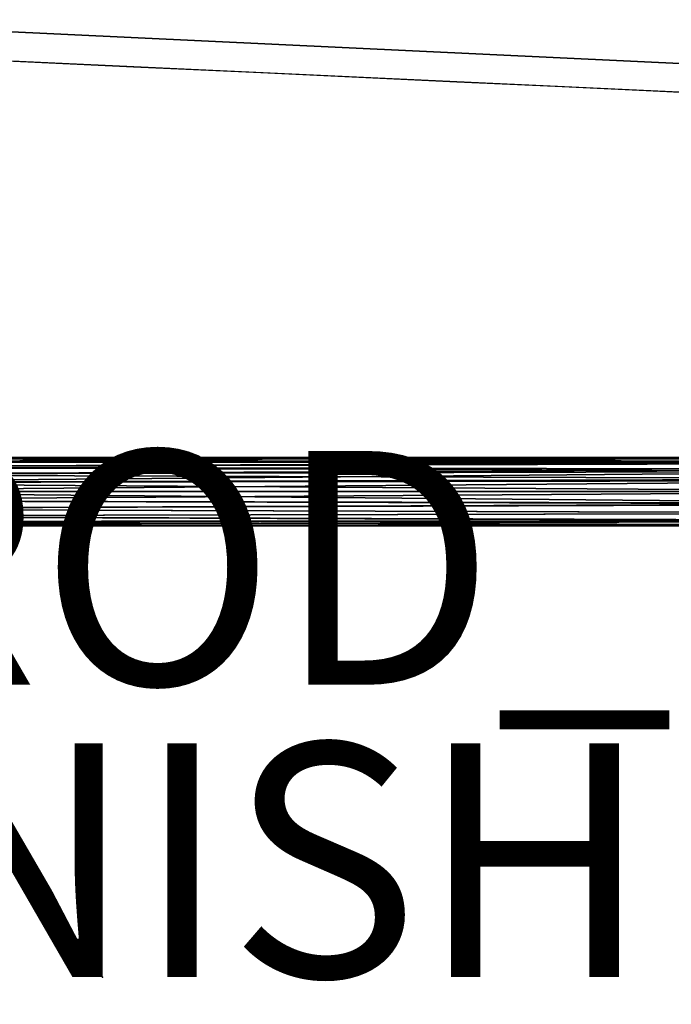
# Model space of a CAD drawing. Units: inches. Extents: x -10.4 to 10.5, y -10.1 to 10.1.
# Drawn here: x -0.7 to 4.9, y -0.2 to 8.2 of the extents above; entities that cross this region are included whole.
import ezdxf

# ---------------------------------------------------------------- set-up
doc = ezdxf.new("R2010")
doc.units = ezdxf.units.IN
doc.header["$MEASUREMENT"] = 0
for name, color, linetype in [('SEAT', 5, 'Continuous'), ('SEAT-BASEMETAL', 5, 'Continuous'), ('SEAT-FINISH', 7, 'Continuous'), ('SEAT-PROD_NO', 7, 'Continuous'), ('SEAT-SHELL', 5, 'Continuous')]:
    doc.layers.add(name, color=color, linetype=linetype)
doc.styles.get("Standard").update_dxf_attribs({"font": 'arial.ttf'})

msp = doc.modelspace()

# ---------------------------------------------------------------- linework, layer by layer
at = {"layer": 'SEAT'}
msp.add_point((0, 0), dxfattribs=at)
at = {"layer": 'SEAT-BASEMETAL'}
for points in [[(7.467, 4.3955, 16.5988), (-3.766, 4.4079, 15.7937), (-3.7703, 4.361, 15.8547)], [(7.5201, 4.3271, 16.6734), (7.467, 4.3955, 16.5988), (-3.7703, 4.361, 15.8547)], [(7.467, 4.3955, 16.5988), (7.4411, 4.4397, 16.4968), (-3.766, 4.4079, 15.7937)], [(7.4411, 4.4397, 16.4968), (-3.7611, 4.4374, 15.7226), (-3.766, 4.4079, 15.7937)], [(7.4411, 4.4397, 16.4968), (-3.7557, 4.4474, 15.6464), (-3.7611, 4.4374, 15.7226)], [(-3.7504, 4.4374, 15.5702), (-3.7557, 4.4474, 15.6464), (7.4551, 4.4438, 16.3839)], [(7.4551, 4.4438, 16.3839), (-3.7557, 4.4474, 15.6464), (7.4411, 4.4397, 16.4968)], [(7.5026, 4.4082, 16.2863), (-3.7504, 4.4374, 15.5702), (7.4551, 4.4438, 16.3839)], [(7.5026, 4.4082, 16.2863), (-3.7454, 4.4079, 15.4991), (-3.7504, 4.4374, 15.5702)], [(7.5026, 4.4082, 16.2863), (-3.7412, 4.361, 15.4381), (-3.7454, 4.4079, 15.4991)], [(7.5026, 4.4082, 16.2863), (7.566, 4.3456, 16.2144), (-3.7412, 4.361, 15.4381)], [(-3.7756, 4.2286, 15.9309), (7.5862, 4.246, 16.7201), (7.5201, 4.3271, 16.6734)], [(7.5201, 4.3271, 16.6734), (-3.7736, 4.2998, 15.9015), (-3.7756, 4.2286, 15.9309)], [(-3.7703, 4.361, 15.8547), (-3.7736, 4.2998, 15.9015), (7.5201, 4.3271, 16.6734)], [(-3.7379, 4.2998, 15.3913), (-3.7412, 4.361, 15.4381), (7.566, 4.3456, 16.2144)], [(-3.7379, 4.2998, 15.3913), (7.566, 4.3456, 16.2144), (7.628, 4.2616, 16.1675)], [(7.628, 4.2616, 16.1675), (-3.7358, 4.2286, 15.3619), (-3.7379, 4.2998, 15.3913)], [(-3.7763, 4.1522, 15.941), (7.6485, 4.1522, 16.7399), (7.5862, 4.246, 16.7201)], [(7.5862, 4.246, 16.7201), (-3.7756, 4.2286, 15.9309), (-3.7763, 4.1522, 15.941)], [(-3.7358, 4.2286, 15.3619), (7.628, 4.2616, 16.1675), (7.6456, 4.1522, 16.1477)], [(7.6456, 4.1522, 16.1477), (-3.7351, 4.1522, 15.3518), (-3.7358, 4.2286, 15.3619)], [(7.6485, 4.1522, 16.7399), (-3.7763, 4.1522, 15.941), (-3.7756, 4.0757, 15.9309)], [(-3.7756, 4.0757, 15.9309), (7.6294, 4.0458, 16.7186), (7.6485, 4.1522, 16.7399)], [(7.5953, 4.051, 16.162), (-3.7358, 4.0757, 15.3619), (-3.7351, 4.1522, 15.3518)], [(-3.7351, 4.1522, 15.3518), (7.6456, 4.1522, 16.1477), (7.5953, 4.051, 16.162)], [(7.6294, 4.0458, 16.7186), (-3.7756, 4.0757, 15.9309), (-3.7736, 4.0045, 15.9015)], [(-3.7736, 4.0045, 15.9015), (7.5644, 3.9666, 16.6682), (7.6294, 4.0458, 16.7186)], [(7.5953, 4.051, 16.162), (-3.7379, 4.0045, 15.3913), (-3.7358, 4.0757, 15.3619)], [(-3.7379, 4.0045, 15.3913), (7.5953, 4.051, 16.162), (7.5322, 3.9664, 16.2057)], [(-3.7736, 4.0045, 15.9015), (-3.7703, 3.9434, 15.8547), (7.5644, 3.9666, 16.6682)], [(7.5037, 3.9041, 16.5943), (7.5644, 3.9666, 16.6682), (-3.7703, 3.9434, 15.8547)], [(7.5322, 3.9664, 16.2057), (-3.7412, 3.9434, 15.4381), (-3.7379, 4.0045, 15.3913)], [(7.5322, 3.9664, 16.2057), (7.4782, 3.8988, 16.28), (-3.7412, 3.9434, 15.4381)], [(7.5037, 3.9041, 16.5943), (-3.7703, 3.9434, 15.8547), (-3.766, 3.8965, 15.7937)], [(7.5037, 3.9041, 16.5943), (-3.766, 3.8965, 15.7937), (7.4607, 3.8643, 16.4964)], [(7.4607, 3.8643, 16.4964), (-3.766, 3.8965, 15.7937), (-3.7611, 3.867, 15.7226)], [(7.4782, 3.8988, 16.28), (7.4501, 3.8606, 16.3834), (-3.7504, 3.867, 15.5702)], [(-3.7504, 3.867, 15.5702), (-3.7454, 3.8965, 15.4991), (7.4782, 3.8988, 16.28)], [(-3.7454, 3.8965, 15.4991), (-3.7412, 3.9434, 15.4381), (7.4782, 3.8988, 16.28)], [(-3.7611, 3.867, 15.7226), (-3.7557, 3.8569, 15.6464), (7.4607, 3.8643, 16.4964)], [(7.4501, 3.8606, 16.3834), (-3.7557, 3.8569, 15.6464), (-3.7504, 3.867, 15.5702)], [(7.4607, 3.8643, 16.4964), (-3.7557, 3.8569, 15.6464), (7.4501, 3.8606, 16.3834)]]:
    msp.add_3dface(points, dxfattribs=at)
at = {"layer": 'SEAT-SHELL'}
for points, invisible_edges in [([(-2.9799, 8.189, 16.9654), (8.0739, 7.6644, 17.4651), (8.0787, 7.6646, 17.3588)], 12), ([(8.0787, 7.6646, 17.3588), (-2.9666, 8.189, 16.794), (-2.9799, 8.189, 16.9654)], 12), ([(8.0817, 7.3582, 17.2912), (9.9144, 6.1624, 17.1788), (-2.9666, 8.189, 16.794)], 15), ([(8.0817, 7.3582, 17.2912), (-2.9666, 8.189, 16.794), (8.0802, 7.5115, 17.3246)], 3), ([(-2.9087, 4.9487, 16.0473), (-2.9666, 8.189, 16.794), (9.9144, 6.1624, 17.1788)], 14), ([(8.0787, 7.6646, 17.3588), (8.0802, 7.5115, 17.3246), (-2.9666, 8.189, 16.794)], 2), ([(-0.8054, 8.0858, 17.0637), (-1.3611, 8.0339, 17.1949), (-0.3941, 8.0387, 17.1819)], 15), ([(-0.8054, 8.0858, 17.0637), (-0.3941, 8.0387, 17.1819), (0.0327, 8.046, 17.1016)], 3), ([(-0.6096, 7.9718, 17.2457), (-0.3941, 8.0387, 17.1819), (-1.3611, 8.0339, 17.1949)], 15), ([(-1.3611, 8.0339, 17.1949), (-0.8201, 7.837, 17.2524), (-0.6096, 7.9718, 17.2457)], 15), ([(-0.3941, 8.0387, 17.1819), (-0.6096, 7.9718, 17.2457), (0.1661, 7.9509, 17.2713)], 15), ([(-0.3941, 8.0387, 17.1819), (0.4449, 8.0052, 17.2084), (0.0327, 8.046, 17.1016)], 15), ([(-0.3941, 8.0387, 17.1819), (0.1661, 7.9509, 17.2713), (0.4449, 8.0052, 17.2084)], 15), ([(0.4449, 8.0052, 17.2084), (0.8708, 8.0063, 17.1395), (0.0327, 8.046, 17.1016)], 13), ([(1.2793, 7.9308, 17.2946), (0.4449, 8.0052, 17.2084), (0.1661, 7.9509, 17.2713)], 15), ([(0.4449, 8.0052, 17.2084), (1.2793, 7.9308, 17.2946), (0.8708, 8.0063, 17.1395)], 15), ([(1.2793, 7.9308, 17.2946), (1.7089, 7.9665, 17.1774), (0.8708, 8.0063, 17.1395)], 13), ([(-2.9944, 7.9378, 17.1535), (8.066, 7.3582, 17.6419), (8.0657, 7.3917, 17.6492)], 13), ([(9.7217, 6.53, 17.5711), (8.066, 7.3582, 17.6419), (-2.9944, 7.9378, 17.1535)], 15), ([(8.0657, 7.3917, 17.6492), (8.0654, 7.4253, 17.6565), (-2.9944, 7.9378, 17.1535)], 12), ([(-2.9944, 7.9378, 17.1535), (-2.9393, 4.7952, 16.4427), (9.8993, 6.1625, 17.5161)], 14), ([(-2.9944, 7.9378, 17.1535), (9.8993, 6.1625, 17.5161), (9.7217, 6.53, 17.5711)], 13), ([(-0.6096, 7.9718, 17.2457), (-0.8201, 7.837, 17.2524), (0.2671, 7.7866, 17.3018)], 13), ([(-0.6096, 7.9718, 17.2457), (0.2671, 7.7866, 17.3018), (0.1661, 7.9509, 17.2713)], 15), ([(0.2671, 7.7866, 17.3018), (1.3431, 7.8396, 17.3498), (0.1661, 7.9509, 17.2713)], 15), ([(0.1661, 7.9509, 17.2713), (1.3431, 7.8396, 17.3498), (1.2793, 7.9308, 17.2946)], 15), ([(1.7089, 7.9665, 17.1774), (1.2793, 7.9308, 17.2946), (2.1209, 7.9239, 17.2876)], 15), ([(1.9145, 7.8722, 17.3475), (2.1209, 7.9239, 17.2876), (1.2793, 7.9308, 17.2946)], 15), ([(1.2793, 7.9308, 17.2946), (1.3431, 7.8396, 17.3498), (1.9145, 7.8722, 17.3475)], 15), ([(2.547, 7.9267, 17.2153), (1.7089, 7.9665, 17.1774), (2.1209, 7.9239, 17.2876)], 14), ([(2.6045, 7.8435, 17.3758), (2.1209, 7.9239, 17.2876), (1.9145, 7.8722, 17.3475)], 15), ([(2.547, 7.9267, 17.2153), (2.1209, 7.9239, 17.2876), (3.328, 7.8567, 17.3588)], 15), ([(2.1209, 7.9239, 17.2876), (2.6045, 7.8435, 17.3758), (3.328, 7.8567, 17.3588)], 15), ([(2.547, 7.9267, 17.2153), (3.328, 7.8567, 17.3588), (3.2379, 7.8939, 17.2465)], 3), ([(1.3543, 7.7363, 17.3513), (1.3431, 7.8396, 17.3498), (0.2671, 7.7866, 17.3018)], 3), ([(1.3431, 7.8396, 17.3498), (2.1932, 7.6974, 17.3894), (1.9145, 7.8722, 17.3475)], 15), ([(1.3543, 7.7363, 17.3513), (2.1932, 7.6974, 17.3894), (1.3431, 7.8396, 17.3498)], 14), ([(1.9145, 7.8722, 17.3475), (2.1932, 7.6974, 17.3894), (2.6045, 7.8435, 17.3758)], 15), ([(3.0321, 7.6585, 17.4276), (2.6045, 7.8435, 17.3758), (2.1932, 7.6974, 17.3894)], 3), ([(3.246, 7.7929, 17.4178), (3.328, 7.8567, 17.3588), (2.6045, 7.8435, 17.3758)], 15), ([(3.0321, 7.6585, 17.4276), (3.246, 7.7929, 17.4178), (2.6045, 7.8435, 17.3758)], 15), ([(3.9288, 7.8611, 17.2777), (3.2379, 7.8939, 17.2465), (3.328, 7.8567, 17.3588)], 14), ([(3.246, 7.7929, 17.4178), (3.9071, 7.7717, 17.4415), (3.328, 7.8567, 17.3588)], 15), ([(4.1434, 7.8266, 17.3814), (3.9288, 7.8611, 17.2777), (3.328, 7.8567, 17.3588)], 15), ([(3.328, 7.8567, 17.3588), (3.9071, 7.7717, 17.4415), (4.1434, 7.8266, 17.3814)], 15), ([(4.1434, 7.8266, 17.3814), (4.6196, 7.8284, 17.309), (3.9288, 7.8611, 17.2777)], 13), ([(3.871, 7.6196, 17.4657), (3.246, 7.7929, 17.4178), (3.0321, 7.6585, 17.4276)], 3), ([(3.246, 7.7929, 17.4178), (3.871, 7.6196, 17.4657), (3.9071, 7.7717, 17.4415)], 15), ([(3.871, 7.6196, 17.4657), (4.7099, 7.5808, 17.5039), (3.9071, 7.7717, 17.4415)], 14), ([(4.6015, 7.7536, 17.4624), (4.1434, 7.8266, 17.3814), (3.9071, 7.7717, 17.4415)], 15), ([(4.6015, 7.7536, 17.4624), (3.9071, 7.7717, 17.4415), (4.7099, 7.5808, 17.5039)], 15), ([(4.6196, 7.8284, 17.309), (4.1434, 7.8266, 17.3814), (4.9774, 7.7891, 17.4152)], 15), ([(4.9774, 7.7891, 17.4152), (4.1434, 7.8266, 17.3814), (4.6015, 7.7536, 17.4624)], 15), ([(4.6015, 7.7536, 17.4624), (5.3029, 7.713, 17.4995), (4.9774, 7.7891, 17.4152)], 15), ([(4.6015, 7.7536, 17.4624), (4.7099, 7.5808, 17.5039), (5.3029, 7.713, 17.4995)], 15), ([(4.9774, 7.7891, 17.4152), (5.3105, 7.7956, 17.3402), (4.6196, 7.8284, 17.309)], 13), ([(5.891, 7.526, 17.5576), (5.3029, 7.713, 17.4995), (4.7099, 7.5808, 17.5039)], 3), ([(-2.9393, 4.7952, 16.4427), (9.9868, 5.7653, 17.4551), (9.8993, 6.1625, 17.5161)], 13), ([(9.9144, 6.1624, 17.1788), (10.0019, 5.7653, 17.1185), (-2.9087, 4.9487, 16.0473)], 14), ([(10.1466, 3.8553, 17.21), (9.9868, 5.7653, 17.4551), (-2.9393, 4.7952, 16.4427)], 14), ([(10.0019, 5.7653, 17.1185), (10.1616, 3.8553, 16.8743), (-2.9087, 4.9487, 16.0473)], 14), ([(10.1616, 3.8553, 16.8743), (-2.8796, 1.6439, 15.6726), (-2.9087, 4.9487, 16.0473)], 13), ([(-2.9393, 4.7952, 16.4427), (-2.9117, 1.5924, 16.0861), (10.1466, 3.8553, 17.21)], 14), ([(-2.9117, 1.5924, 16.0861), (10.2431, 1.9312, 17.0632), (10.1466, 3.8553, 17.21)], 13), ([(10.2581, 1.9311, 16.728), (-2.8796, 1.6439, 15.6726), (10.1616, 3.8553, 16.8743)], 3), ([(-2.9117, 1.5924, 16.0861), (10.2754, -0.0001, 17.0143), (10.2431, 1.9312, 17.0632)], 13), ([(-2.8796, 1.6439, 15.6726), (10.2581, 1.9311, 16.728), (10.2904, -0.0001, 16.6793)], 13), ([(-2.8796, 1.6439, 15.6726), (10.2904, -0.0001, 16.6793), (-2.8798, -1.6823, 15.6748)], 3), ([(-2.9118, -1.6305, 16.0883), (10.2754, -0.0001, 17.0143), (-2.9117, 1.5924, 16.0861)], 3), ([(-2.9118, -1.6305, 16.0883), (10.2431, -1.9313, 17.0632), (10.2754, -0.0001, 17.0143)], 13), ([(-2.8798, -1.6823, 15.6748), (10.2904, -0.0001, 16.6793), (10.2581, -1.9313, 16.728)], 13)]:
    msp.add_3dface(points, dxfattribs=dict(at, invisible_edges=invisible_edges))

# ---------------------------------------------------------------- texts
at = {"layer": 'SEAT-FINISH'}
msp.add_attdef('FINISH', (-4, 0), '', height=2, dxfattribs=at)
at = {"layer": 'SEAT-PROD_NO', "flags": 8}
msp.add_attdef('PROD_NO', (-4, 2.5), 'NOPLN100NP', height=2, dxfattribs=at)

doc.saveas('drawing.dxf')
